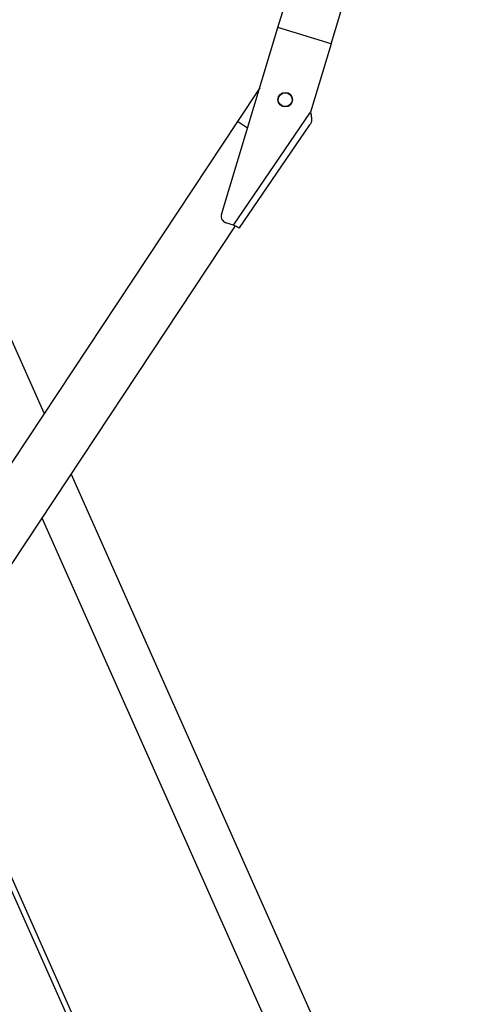
# Model space of a CAD drawing. Units: millimetres. Extents: x -14339 to 13401, y -5219 to -182.
# Drawn here: x -7878 to -7854, y -4342 to -4287 of the extents above; entities that cross this region are included whole.
import ezdxf

# ---------------------------------------------------------------- set-up
doc = ezdxf.new("R2010")
doc.units = ezdxf.units.MM
doc.header["$LTSCALE"] = 5
doc.layers.add('Default', color=7, linetype='Continuous')
doc.layers.add('FAKRO LOFT LADDERS', color=7, linetype='Continuous')

# ---------------------------------------------------------------- blocks, each defined once
blk = doc.blocks.new('A$C480F72D9')
at = {"layer": 'FAKRO LOFT LADDERS', "color": 7, "linetype": 'Continuous'}
for p, q in [((524.24, 2937.28), (609.41, 3219.24)), ((548.17, 2930.05), (633.35, 3212.01)), ((498.95, 2853.56), (524.24, 2937.28)), ((548.17, 2930.05), (524.24, 2937.28)), ((548.17, 2930.05), (538.93, 2899.46)), ((516.11, 2910.36), (506.08, 2895.21)), ((504.35, 2848.79), (538.93, 2899.46)), ((506.08, 2895.21), (348.56, 2657.34)), ((510.62, 2892.2), (506.08, 2895.21)), ((507.11, 2847.5), (538.62, 2893.68)), ((419.5, 2764.47), (373, 2868.91)), ((505.07, 2848.41), (369.41, 2643.54)), ((504.35, 2848.79), (500.95, 2849.82)), ((645.92, 2255.94), (431.56, 2737.4)), ((418.47, 2717.63), (627.65, 2247.8)), ((367.41, 2640.53), (600.93, 2116.05)), ((598.74, 2115.07), (365.84, 2638.16))]:
    blk.add_line(p, q, dxfattribs=at)
for radius in [3.25, 3.1]:
    blk.add_circle((527.54, 2904.99), radius, dxfattribs=at)
blk.add_arc((501.82, 2852.69), 3, 163.1914, 253.1914, dxfattribs=at)
for points in [[(538.93, 2899.46), (539.02, 2898.89), (539.11, 2898.33), (539.25, 2897.24), (539.29, 2896.72), (539.29, 2895.72), (539.24, 2895.26), (539.02, 2894.41), (538.85, 2894.02), (538.62, 2893.68)], [(507.11, 2847.5), (507.09, 2847.47), (507, 2847.48), (506.71, 2847.58), (506.5, 2847.67), (505.99, 2847.92), (505.7, 2848.07), (505.05, 2848.42), (504.7, 2848.6), (504.35, 2848.79)]]:
    blk.add_open_spline(points, degree=3, knots=[0, 0, 0, 0, 0.25, 0.25, 0.5, 0.5, 0.75, 0.75, 1, 1, 1, 1], dxfattribs=at)

msp = doc.modelspace()

# ---------------------------------------------------------------- block references
at = {"layer": 'Default', "xscale": 0.125, "yscale": 0.125, "zscale": 0.125}
msp.add_blockref('A$C480F72D9', (-7929.425, -4654.822), dxfattribs=at)

doc.saveas('drawing.dxf')
